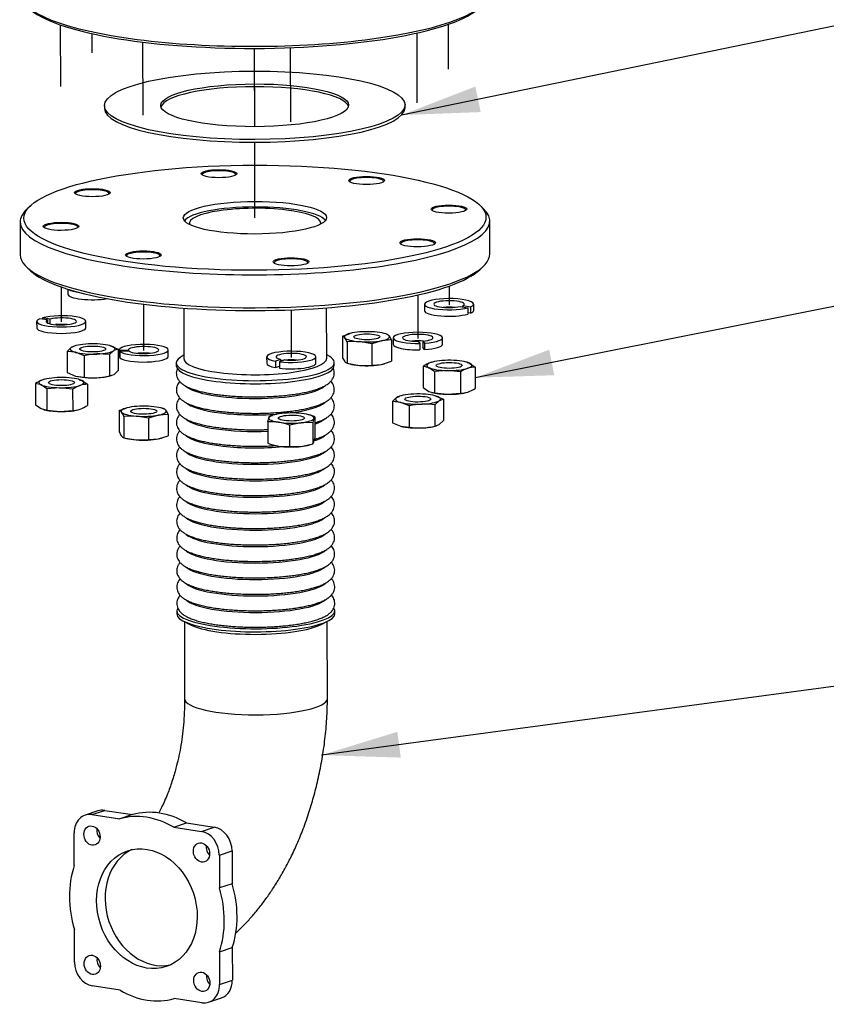
# Model space of a CAD drawing. Units: millimetres. Extents: x 0 to 289, y 0 to 202.
# Drawn here: x 202 to 223, y 102 to 129 of the extents above; entities that cross this region are included whole.
import ezdxf
from ezdxf.lldxf.tags import DXFTag

# ---------------------------------------------------------------- set-up
doc = ezdxf.new("R2010")
doc.units = ezdxf.units.MM
for name, color, linetype in [('19513115.1', 7, 'Continuous'), ('19613020_JUNTA_E', 7, 'Continuous'), ('19613116.2_CODO_', 7, 'Continuous'), ('BPLANA-DN125PN10', 7, 'Continuous'), ('DIAMETROM16_DIN1', 7, 'Continuous'), ('DIN-934_M16_FEME', 7, 'Continuous'), ('DV1_Predeterminado', 7, 'Continuous'), ('Predeterminado', 7, 'Continuous')]:
    doc.layers.add(name, color=color, linetype=linetype)
tags = doc.linetypes.add('PHANTOM2', pattern=[31.75, 15.875, -3.175, 3.175, -3.175, 3.175, -3.175]).pattern_tags.tags
tags[14:15] = [DXFTag(74, 4), DXFTag(75, 0), DXFTag(340, '0'), DXFTag(46, 0.0), DXFTag(50, 0.0), DXFTag(44, 0.0), DXFTag(45, 0.0)]
tags[12:13] = [DXFTag(74, 4), DXFTag(75, 0), DXFTag(340, '0'), DXFTag(46, 0.0), DXFTag(50, 0.0), DXFTag(44, 0.0), DXFTag(45, 0.0)]
tags[10:11] = [DXFTag(74, 4), DXFTag(75, 0), DXFTag(340, '0'), DXFTag(46, 0.0), DXFTag(50, 0.0), DXFTag(44, 0.0), DXFTag(45, 0.0)]
tags[8:9] = [DXFTag(74, 4), DXFTag(75, 0), DXFTag(340, '0'), DXFTag(46, 0.0), DXFTag(50, 0.0), DXFTag(44, 0.0), DXFTag(45, 0.0)]
tags[6:7] = [DXFTag(74, 4), DXFTag(75, 0), DXFTag(340, '0'), DXFTag(46, 0.0), DXFTag(50, 0.0), DXFTag(44, 0.0), DXFTag(45, 0.0)]
tags[4:5] = [DXFTag(74, 4), DXFTag(75, 0), DXFTag(340, '0'), DXFTag(46, 0.0), DXFTag(50, 0.0), DXFTag(44, 0.0), DXFTag(45, 0.0)]

# ---------------------------------------------------------------- blocks, each defined once
blk = doc.blocks.new('SEANNOT_GROUP3')
at = {"layer": 'Predeterminado', "linetype": 'Continuous'}
blk.add_hatch(color=7, dxfattribs=at).paths.add_polyline_path([(213.971, 126.808), (212.004, 126.048), (214.111, 126.129)])
at = {"layer": 'Predeterminado', "color": 7, "linetype": 'Continuous'}
blk.add_lwpolyline([(236.854, 131.177), (212.004, 126.048)], dxfattribs=at)
blk = doc.blocks.new('SEANNOT_GROUP4')
at = {"layer": 'Predeterminado', "linetype": 'Continuous'}
blk.add_hatch(color=7, dxfattribs=at).paths.add_polyline_path([(215.937, 119.8), (213.965, 119.054), (216.073, 119.12)])
at = {"layer": 'Predeterminado', "color": 7, "linetype": 'Continuous'}
blk.add_lwpolyline([(234.432, 123.129), (213.965, 119.054)], dxfattribs=at)
blk = doc.blocks.new('SEANNOT_GROUP5')
at = {"layer": 'Predeterminado', "linetype": 'Continuous'}
blk.add_hatch(color=7, dxfattribs=at).paths.add_polyline_path([(211.893, 109.623), (209.877, 109.002), (211.985, 108.936)])
at = {"layer": 'Predeterminado', "color": 7, "linetype": 'Continuous'}
blk.add_lwpolyline([(236.466, 112.572), (209.877, 109.002)], dxfattribs=at)
blk = doc.blocks.new('SE3')
at = {"layer": '19513115.1', "color": 7, "linetype": 'Continuous'}
for p, q in [((203.923, 107.517), (203.583, 107.404)), ((203.764, 107.418), (204.104, 107.531)), ((204.104, 107.531), (204.842, 107.418)), ((203.764, 107.418), (204.502, 107.304)), ((204.842, 107.418), (204.502, 107.304)), ((205.941, 107.082), (206.281, 107.196)), ((205.941, 107.082), (206.679, 106.968)), ((206.281, 107.196), (207.019, 107.082)), ((206.679, 106.968), (207.019, 107.082)), ((203.293, 106.06), (203.291, 106.931)), ((207.155, 106.335), (207.494, 106.449)), ((207.155, 106.335), (207.156, 105.464)), ((207.494, 106.449), (207.496, 105.577)), ((207.496, 105.577), (207.156, 105.464)), ((203.298, 103.489), (203.297, 104.36)), ((207.16, 103.764), (207.499, 103.878)), ((207.499, 103.878), (207.501, 103.006)), ((207.16, 103.764), (207.162, 102.893)), ((204.512, 102.742), (203.774, 102.856)), ((207.162, 102.893), (207.501, 103.006)), ((206.87, 102.42), (207.209, 102.534)), ((206.689, 102.406), (205.951, 102.52))]:
    blk.add_line(p, q, dxfattribs=at)
for centre, major_axis, start_param, end_param in [((204.105, 106.972), (0.182, -0.545), 2.749965, 3.141593), ((205.566, 105.025), (-0.792, 2.371), 5.535009, 6.248108), ((203.765, 106.858), (0.182, -0.545), 2.749965, 4.320762), ((205.226, 104.912), (-0.792, 2.371), 5.535009, 6.248108), ((204.105, 106.972), (0.083, -0.249), 4.156391, 5.268387), ((207.02, 106.522), (-0.182, 0.545), 4.320762, 5.891558), ((206.68, 106.409), (-0.182, 0.545), 4.320762, 5.891558), ((205.453, 104.988), (-0.515, 1.541), 0.091599, 3.049994), ((207.02, 106.522), (0.083, -0.249), 4.156391, 5.268387), ((205.226, 104.912), (-0.792, 2.371), 0.82262, 1.535719), ((205.226, 104.912), (0.792, -2.371), 0.82262, 1.535719), ((205.566, 105.025), (0.792, -2.371), 0.82262, 1.535719), ((204.112, 103.529), (0.083, -0.249), 4.156391, 5.268387), ((203.773, 103.416), (0.182, -0.545), 4.320762, 5.891558), ((207.027, 103.079), (-0.083, 0.249), 1.014798, 2.126795), ((206.688, 102.966), (-0.182, 0.545), 2.749965, 4.320762), ((207.027, 103.079), (-0.182, 0.545), 3.141593, 4.320762), ((205.226, 104.912), (0.792, -2.371), 5.535009, 6.248108)]:
    blk.add_ellipse(centre, major_axis=major_axis, ratio=0.802611, start_param=start_param, end_param=end_param, dxfattribs=at)
for centre, major_axis in [((203.765, 106.858), (0.083, -0.249)), ((205.226, 104.912), (0.515, -1.541)), ((206.68, 106.409), (0.083, -0.249)), ((203.773, 103.416), (0.083, -0.249)), ((206.688, 102.966), (0.083, -0.249))]:
    blk.add_ellipse(centre, major_axis=major_axis, ratio=0.802611, dxfattribs=at)
at = {"layer": '19613020_JUNTA_E', "color": 7, "linetype": 'Continuous'}
for p, q in [((204.097, 126.3), (204.097, 126.227)), ((212.097, 126.244), (212.097, 126.317))]:
    blk.add_line(p, q, dxfattribs=at)
for major_axis in [(4, 0.008), (2.5, 0.005)]:
    blk.add_ellipse((208.097, 126.309), major_axis=major_axis, ratio=0.227681, dxfattribs=at)
for major_axis, start_param, end_param in [((2.5, 0.005), 0.064195, 3.077397), ((4, 0.008), 3.141593, 6.283185)]:
    blk.add_ellipse((208.097, 126.236), major_axis=major_axis, ratio=0.227681, start_param=start_param, end_param=end_param, dxfattribs=at)
at = {"layer": '19613116.2_CODO_', "color": 7, "linetype": 'Continuous'}
for p, q in [((202.123, 123.629), (202.026, 123.537)), ((214.18, 123.563), (214.082, 123.655)), ((201.854, 123.204), (201.856, 122.328)), ((214.356, 122.354), (214.354, 123.23)), ((202.03, 121.995), (202.127, 121.903)), ((214.086, 121.929), (214.183, 122.021)), ((206.206, 120.908), (206.209, 119.562)), ((210.014, 119.57), (210.011, 120.916)), ((206.209, 119.653), (206.189, 119.643)), ((210.034, 119.651), (210.014, 119.661)), ((206.009, 119.449), (206.009, 119.366)), ((210.214, 119.375), (210.214, 119.458)), ((206.023, 112.842), (206.023, 112.76)), ((210.228, 112.769), (210.228, 112.851)), ((206.204, 112.567), (206.387, 112.473)), ((206.224, 112.556), (206.228, 110.506)), ((209.866, 112.48), (210.049, 112.575)), ((210.033, 110.514), (210.029, 112.565))]:
    blk.add_line(p, q, dxfattribs=at)
for centre, major_axis in [((208.103, 123.315), (6.15, 0.013)), ((207.143, 124.488), (-0.475, -0.001)), ((211.074, 124.306), (-0.475, -0.001)), ((203.775, 123.982), (-0.475, -0.001)), ((208.103, 123.315), (-1.907, -0.004)), ((213.265, 123.544), (-0.475, -0.001)), ((202.942, 123.085), (-0.475, -0.001)), ((212.432, 122.647), (-0.475, -0.001)), ((205.133, 122.323), (-0.475, -0.001)), ((209.064, 122.141), (-0.475, -0.001))]:
    blk.add_ellipse(centre, major_axis=major_axis, ratio=0.227681, dxfattribs=at)
for centre, major_axis, ratio, start_param, end_param in [((207.143, 124.463), (0.45, 0.001), 0.227681, 0, 3.263412), ((207.143, 124.463), (0.45, 0.001), 0.227681, 6.161366, 6.283185), ((211.074, 124.282), (0.45, 0.001), 0.227681, 0, 3.263412), ((203.775, 123.958), (0.45, 0.001), 0.227681, 0, 3.263412), ((211.074, 124.282), (0.45, 0.001), 0.227681, 6.161366, 6.283185), ((203.775, 123.958), (0.45, 0.001), 0.227681, 6.161366, 6.283185), ((208.104, 123.217), (-6.25, -0.013), 0.227681, 6.047179, 6.283185), ((208.104, 123.217), (-6.25, -0.013), 0.227681, 0, 3.377599), ((208.104, 123.168), (1.902, 0.004), 0.227681, 0.161494, 2.980098), ((208.104, 123.168), (1.75, 0.004), 0.227681, 0, 3.21493), ((213.265, 123.519), (0.45, 0.001), 0.227681, 0, 3.263412), ((213.265, 123.519), (0.45, 0.001), 0.227681, 6.161366, 6.283185), ((202.942, 123.061), (0.45, 0.001), 0.227681, 0, 3.263412), ((202.942, 123.061), (0.45, 0.001), 0.227681, 6.161366, 6.283185), ((208.104, 123.168), (1.75, 0.004), 0.227681, 6.209848, 6.283185), ((212.432, 122.623), (0.45, 0.001), 0.227681, 0, 3.263412), ((212.432, 122.623), (0.45, 0.001), 0.227681, 6.161366, 6.283185), ((208.106, 122.341), (6.25, 0.013), 0.227681, 3.141593, 6.283185), ((205.133, 122.299), (0.45, 0.001), 0.227681, 0, 3.263412), ((205.133, 122.299), (0.45, 0.001), 0.227681, 6.161366, 6.283185), ((209.064, 122.117), (0.45, 0.001), 0.227681, 0, 3.263412), ((209.064, 122.117), (0.45, 0.001), 0.227681, 6.161366, 6.283185), ((208.106, 122.243), (-6.15, -0.013), 0.227681, 0.236007, 2.905586), ((208.112, 119.453), (-2.102, -0.004), 0.227681, 0, 3.558562), ((208.112, 119.453), (-2.102, -0.004), 0.227681, 5.866216, 6.283185), ((208.112, 119.371), (-2.102, -0.004), 0.227681, 0, 3.141593), ((208.111, 119.566), (-1.902, -0.004), 0.227681, 0, 3.141593), ((208.113, 118.933), (1.902, 0.004), 0.227681, 3.38177, 6.041448), ((208.114, 118.495), (1.902, 0.004), 0.227681, 3.38177, 5.019026), ((208.114, 118.495), (1.902, 0.004), 0.227681, 5.202826, 6.041448), ((208.115, 118.056), (1.902, 0.004), 0.227681, 3.38177, 4.888165), ((208.115, 118.056), (1.902, 0.004), 0.227681, -0.587778, -0.241738), ((208.116, 117.618), (1.902, 0.004), 0.227681, 3.38177, 5.103454), ((208.116, 117.618), (1.902, 0.004), 0.227681, -0.595699, -0.241738), ((208.116, 117.18), (1.902, 0.004), 0.227681, 3.38177, 6.041448), ((208.117, 116.742), (1.902, 0.004), 0.227681, 3.38177, 6.041448), ((208.118, 116.304), (1.902, 0.004), 0.227681, 3.38177, 6.041448), ((208.119, 115.865), (1.902, 0.004), 0.227681, 3.38177, 6.041448), ((208.12, 115.427), (1.902, 0.004), 0.227681, 3.38177, 6.041448), ((208.121, 114.989), (1.902, 0.004), 0.227681, 3.38177, 6.041448), ((208.122, 114.551), (1.902, 0.004), 0.227681, 3.38177, 6.041448), ((208.123, 114.113), (1.902, 0.004), 0.227681, 3.38177, 6.041448), ((208.124, 113.675), (1.902, 0.004), 0.227681, 3.38177, 6.041448), ((208.125, 113.236), (1.902, 0.004), 0.227681, 3.38177, 6.041448), ((208.126, 112.847), (-2.102, -0.004), 0.227681, 0, 3.28268), ((208.126, 112.847), (-2.102, -0.004), 0.227681, 6.135126, 6.283185), ((208.126, 112.765), (-2.102, -0.004), 0.227681, 0, 3.141593), ((208.126, 112.652), (-1.902, -0.004), 0.227681, 0.41697, 2.724623), ((208.131, 110.51), (1.902, 0.004), 0.227681, 3.140059, 6.280942), ((205.453, 104.988), (-0.515, 1.541), 0.802611, 0.091599, 3.049994)]:
    blk.add_ellipse(centre, major_axis=major_axis, ratio=ratio, start_param=start_param, end_param=end_param, dxfattribs=at)
for points, knots in [([(206.038, 119.301), (206.031, 119.285), (206.017, 119.248), (206.007, 119.183), (206.013, 119.11), (206.036, 119.043), (206.072, 118.983), (206.12, 118.928), (206.181, 118.877), (206.261, 118.828), (206.362, 118.78), (206.479, 118.737), (206.61, 118.699), (206.75, 118.665), (206.9, 118.636), (207.06, 118.61), (207.227, 118.589), (207.401, 118.571), (207.581, 118.558), (207.765, 118.549), (207.952, 118.544), (208.141, 118.542), (208.329, 118.545), (208.515, 118.553), (208.698, 118.564), (208.876, 118.579), (209.047, 118.598), (209.211, 118.621), (209.366, 118.648), (209.511, 118.679), (209.645, 118.713), (209.769, 118.751), (209.881, 118.795), (209.982, 118.845), (210.064, 118.9), (210.127, 118.959), (210.171, 119.018), (210.201, 119.083), (210.216, 119.153), (210.214, 119.226), (210.2, 119.276), (210.189, 119.301), (210.188, 119.304)], [0.0809429, 0.0809429, 0.0809429, 0.0809429, 0.0883266, 0.0978718, 0.107988, 0.1178791, 0.1279865, 0.1389262, 0.1514065, 0.1660734, 0.1826089, 0.1992392, 0.2153245, 0.2310034, 0.2464202, 0.2616666, 0.2767993, 0.2918546, 0.3068571, 0.3218241, 0.3367685, 0.351701, 0.3666307, 0.3815644, 0.3965101, 0.4114778, 0.4264793, 0.4415303, 0.4566517, 0.4718738, 0.4872418, 0.5028268, 0.5187429, 0.535168, 0.5522892, 0.5649983, 0.5759847, 0.5860234, 0.595616, 0.6058411, 0.6157617, 0.617365, 0.617365, 0.617365, 0.617365]), ([(206.1, 118.954), (206.095, 118.949), (206.075, 118.925), (206.046, 118.881), (206.019, 118.816), (206.008, 118.745), (206.014, 118.672), (206.037, 118.604), (206.073, 118.544), (206.12, 118.49), (206.182, 118.439), (206.262, 118.389), (206.362, 118.342), (206.48, 118.299), (206.611, 118.26), (206.751, 118.227), (206.901, 118.197), (207.061, 118.172), (207.228, 118.151), (207.402, 118.133), (207.582, 118.12), (207.766, 118.111), (207.953, 118.105), (208.142, 118.104), (208.33, 118.107), (208.516, 118.115), (208.699, 118.126), (208.877, 118.141), (209.048, 118.16), (209.212, 118.183), (209.367, 118.21), (209.512, 118.24), (209.646, 118.275), (209.77, 118.313), (209.882, 118.357), (209.983, 118.407), (210.065, 118.461), (210.128, 118.52), (210.172, 118.58), (210.202, 118.644), (210.217, 118.715), (210.215, 118.788), (210.195, 118.858), (210.164, 118.915), (210.139, 118.948), (210.126, 118.962)], [0.0643581, 0.0643581, 0.0643581, 0.0643581, 0.0677277, 0.0784331, 0.0883266, 0.0978718, 0.107988, 0.1178791, 0.1279865, 0.1389262, 0.1514065, 0.1660734, 0.1826089, 0.1992392, 0.2153245, 0.2310034, 0.2464202, 0.2616666, 0.2767993, 0.2918546, 0.3068571, 0.3218241, 0.3367685, 0.351701, 0.3666307, 0.3815644, 0.3965101, 0.4114778, 0.4264793, 0.4415303, 0.4566517, 0.4718738, 0.4872418, 0.5028268, 0.5187429, 0.535168, 0.5522892, 0.5649983, 0.5759847, 0.5860234, 0.595616, 0.6058411, 0.6157617, 0.625773, 0.6345457, 0.6345457, 0.6345457, 0.6345457]), ([(206.101, 118.516), (206.096, 118.51), (206.076, 118.487), (206.047, 118.443), (206.02, 118.377), (206.009, 118.306), (206.015, 118.234), (206.038, 118.166), (206.074, 118.106), (206.121, 118.052), (206.183, 118.001), (206.263, 117.951), (206.363, 117.904), (206.481, 117.861), (206.612, 117.822), (206.752, 117.789), (206.902, 117.759), (207.061, 117.734), (207.229, 117.713), (207.403, 117.695), (207.583, 117.682), (207.767, 117.672), (207.954, 117.667), (208.143, 117.666), (208.308, 117.669), (208.409, 117.672), (208.448, 117.674)], [0.0643581, 0.0643581, 0.0643581, 0.0643581, 0.0677277, 0.0784331, 0.0883266, 0.0978718, 0.107988, 0.1178791, 0.1279865, 0.1389262, 0.1514065, 0.1660734, 0.1826089, 0.1992392, 0.2153245, 0.2310034, 0.2464202, 0.2616666, 0.2767993, 0.2918546, 0.3068571, 0.3218241, 0.3367685, 0.351701, 0.3666307, 0.3760923, 0.3760923, 0.3760923, 0.3760923]), ([(209.7, 117.853), (209.723, 117.861), (209.786, 117.881), (209.883, 117.918), (209.984, 117.969), (210.066, 118.023), (210.129, 118.082), (210.173, 118.142), (210.203, 118.206), (210.218, 118.277), (210.216, 118.35), (210.196, 118.42), (210.165, 118.477), (210.14, 118.509), (210.127, 118.523)], [0.4940646, 0.4940646, 0.4940646, 0.4940646, 0.5028268, 0.5187429, 0.535168, 0.5522892, 0.5649983, 0.5759847, 0.5860234, 0.595616, 0.6058411, 0.6157617, 0.625773, 0.6345457, 0.6345457, 0.6345457, 0.6345457]), ([(206.102, 118.078), (206.097, 118.072), (206.077, 118.049), (206.048, 118.005), (206.021, 117.939), (206.01, 117.868), (206.016, 117.796), (206.039, 117.728), (206.075, 117.668), (206.122, 117.614), (206.184, 117.563), (206.264, 117.513), (206.364, 117.466), (206.482, 117.422), (206.613, 117.384), (206.753, 117.35), (206.903, 117.321), (207.062, 117.296), (207.23, 117.274), (207.404, 117.257), (207.584, 117.244), (207.768, 117.234), (207.955, 117.229), (208.144, 117.228), (208.332, 117.231), (208.505, 117.238), (208.615, 117.244), (208.663, 117.247)], [0.0643581, 0.0643581, 0.0643581, 0.0643581, 0.0677277, 0.0784331, 0.0883266, 0.0978718, 0.107988, 0.1178791, 0.1279865, 0.1389262, 0.1514065, 0.1660734, 0.1826089, 0.1992392, 0.2153245, 0.2310034, 0.2464202, 0.2616666, 0.2767993, 0.2918546, 0.3068571, 0.3218241, 0.3367685, 0.351701, 0.3666307, 0.3815644, 0.3935094, 0.3935094, 0.3935094, 0.3935094]), ([(209.692, 117.413), (209.719, 117.421), (209.785, 117.442), (209.884, 117.48), (209.985, 117.53), (210.067, 117.585), (210.13, 117.644), (210.174, 117.704), (210.204, 117.768), (210.219, 117.839), (210.217, 117.912), (210.197, 117.981), (210.166, 118.039), (210.141, 118.071), (210.128, 118.085)], [0.4929921, 0.4929921, 0.4929921, 0.4929921, 0.5028268, 0.5187429, 0.535168, 0.5522892, 0.5649983, 0.5759847, 0.5860234, 0.595616, 0.6058411, 0.6157617, 0.625773, 0.6345457, 0.6345457, 0.6345457, 0.6345457]), ([(206.103, 117.639), (206.098, 117.634), (206.078, 117.611), (206.048, 117.567), (206.022, 117.501), (206.011, 117.43), (206.017, 117.358), (206.04, 117.29), (206.076, 117.23), (206.123, 117.176), (206.185, 117.125), (206.265, 117.075), (206.365, 117.028), (206.483, 116.984), (206.614, 116.946), (206.754, 116.912), (206.904, 116.883), (207.063, 116.858), (207.231, 116.836), (207.405, 116.819), (207.585, 116.805), (207.769, 116.796), (207.956, 116.791), (208.145, 116.79), (208.333, 116.793), (208.519, 116.8), (208.702, 116.811), (208.879, 116.826), (209.051, 116.846), (209.215, 116.869), (209.37, 116.895), (209.515, 116.926), (209.649, 116.96), (209.772, 116.999), (209.885, 117.042), (209.986, 117.092), (210.068, 117.147), (210.131, 117.206), (210.175, 117.265), (210.205, 117.33), (210.22, 117.4), (210.218, 117.474), (210.198, 117.543), (210.167, 117.601), (210.142, 117.633), (210.129, 117.647)], [0.0643581, 0.0643581, 0.0643581, 0.0643581, 0.0677277, 0.0784331, 0.0883266, 0.0978718, 0.107988, 0.1178791, 0.1279865, 0.1389262, 0.1514065, 0.1660734, 0.1826089, 0.1992392, 0.2153245, 0.2310034, 0.2464202, 0.2616666, 0.2767993, 0.2918546, 0.3068571, 0.3218241, 0.3367685, 0.351701, 0.3666307, 0.3815644, 0.3965101, 0.4114778, 0.4264793, 0.4415303, 0.4566517, 0.4718738, 0.4872418, 0.5028268, 0.5187429, 0.535168, 0.5522892, 0.5649983, 0.5759847, 0.5860234, 0.595616, 0.6058411, 0.6157617, 0.625773, 0.6345457, 0.6345457, 0.6345457, 0.6345457]), ([(206.104, 117.201), (206.099, 117.196), (206.079, 117.173), (206.049, 117.128), (206.023, 117.063), (206.012, 116.992), (206.018, 116.92), (206.041, 116.852), (206.077, 116.792), (206.124, 116.738), (206.186, 116.686), (206.266, 116.637), (206.366, 116.589), (206.484, 116.546), (206.614, 116.508), (206.755, 116.474), (206.905, 116.445), (207.064, 116.419), (207.232, 116.398), (207.406, 116.381), (207.586, 116.367), (207.77, 116.358), (207.957, 116.353), (208.145, 116.352), (208.334, 116.355), (208.52, 116.362), (208.702, 116.373), (208.88, 116.388), (209.052, 116.407), (209.216, 116.43), (209.37, 116.457), (209.516, 116.488), (209.65, 116.522), (209.773, 116.56), (209.886, 116.604), (209.987, 116.654), (210.069, 116.709), (210.132, 116.768), (210.176, 116.827), (210.206, 116.892), (210.221, 116.962), (210.219, 117.035), (210.199, 117.105), (210.168, 117.163), (210.143, 117.195), (210.13, 117.209)], [0.0643581, 0.0643581, 0.0643581, 0.0643581, 0.0677277, 0.0784331, 0.0883266, 0.0978718, 0.107988, 0.1178791, 0.1279865, 0.1389262, 0.1514065, 0.1660734, 0.1826089, 0.1992392, 0.2153245, 0.2310034, 0.2464202, 0.2616666, 0.2767993, 0.2918546, 0.3068571, 0.3218241, 0.3367685, 0.351701, 0.3666307, 0.3815644, 0.3965101, 0.4114778, 0.4264793, 0.4415303, 0.4566517, 0.4718738, 0.4872418, 0.5028268, 0.5187429, 0.535168, 0.5522892, 0.5649983, 0.5759847, 0.5860234, 0.595616, 0.6058411, 0.6157617, 0.625773, 0.6345457, 0.6345457, 0.6345457, 0.6345457]), ([(206.104, 116.763), (206.1, 116.758), (206.08, 116.735), (206.05, 116.69), (206.024, 116.625), (206.013, 116.554), (206.019, 116.481), (206.042, 116.414), (206.078, 116.354), (206.125, 116.299), (206.187, 116.248), (206.267, 116.199), (206.367, 116.151), (206.485, 116.108), (206.615, 116.07), (206.756, 116.036), (206.906, 116.007), (207.065, 115.981), (207.232, 115.96), (207.407, 115.942), (207.587, 115.929), (207.771, 115.92), (207.958, 115.914), (208.146, 115.913), (208.334, 115.916), (208.521, 115.924), (208.703, 115.935), (208.881, 115.95), (209.053, 115.969), (209.216, 115.992), (209.371, 116.019), (209.516, 116.05), (209.651, 116.084), (209.774, 116.122), (209.886, 116.166), (209.988, 116.216), (210.07, 116.271), (210.133, 116.33), (210.177, 116.389), (210.207, 116.453), (210.222, 116.524), (210.22, 116.597), (210.2, 116.667), (210.169, 116.725), (210.144, 116.757), (210.131, 116.771)], [0.0643581, 0.0643581, 0.0643581, 0.0643581, 0.0677277, 0.0784331, 0.0883266, 0.0978718, 0.107988, 0.1178791, 0.1279865, 0.1389262, 0.1514065, 0.1660734, 0.1826089, 0.1992392, 0.2153245, 0.2310034, 0.2464202, 0.2616666, 0.2767993, 0.2918546, 0.3068571, 0.3218241, 0.3367685, 0.351701, 0.3666307, 0.3815644, 0.3965101, 0.4114778, 0.4264793, 0.4415303, 0.4566517, 0.4718738, 0.4872418, 0.5028268, 0.5187429, 0.535168, 0.5522892, 0.5649983, 0.5759847, 0.5860234, 0.595616, 0.6058411, 0.6157617, 0.625773, 0.6345457, 0.6345457, 0.6345457, 0.6345457]), ([(206.105, 116.325), (206.101, 116.319), (206.081, 116.296), (206.051, 116.252), (206.025, 116.187), (206.014, 116.115), (206.02, 116.043), (206.043, 115.975), (206.078, 115.915), (206.126, 115.861), (206.188, 115.81), (206.268, 115.76), (206.368, 115.713), (206.486, 115.67), (206.616, 115.631), (206.757, 115.598), (206.907, 115.568), (207.066, 115.543), (207.233, 115.522), (207.408, 115.504), (207.588, 115.491), (207.772, 115.481), (207.959, 115.476), (208.147, 115.475), (208.335, 115.478), (208.522, 115.485), (208.704, 115.497), (208.882, 115.512), (209.054, 115.531), (209.217, 115.554), (209.372, 115.581), (209.517, 115.611), (209.652, 115.646), (209.775, 115.684), (209.887, 115.728), (209.989, 115.778), (210.071, 115.832), (210.134, 115.891), (210.178, 115.951), (210.208, 116.015), (210.223, 116.086), (210.221, 116.159), (210.201, 116.229), (210.17, 116.286), (210.145, 116.319), (210.132, 116.333)], [0.0643581, 0.0643581, 0.0643581, 0.0643581, 0.0677277, 0.0784331, 0.0883266, 0.0978718, 0.107988, 0.1178791, 0.1279865, 0.1389262, 0.1514065, 0.1660734, 0.1826089, 0.1992392, 0.2153245, 0.2310034, 0.2464202, 0.2616666, 0.2767993, 0.2918546, 0.3068571, 0.3218241, 0.3367685, 0.351701, 0.3666307, 0.3815644, 0.3965101, 0.4114778, 0.4264793, 0.4415303, 0.4566517, 0.4718738, 0.4872418, 0.5028268, 0.5187429, 0.535168, 0.5522892, 0.5649983, 0.5759847, 0.5860234, 0.595616, 0.6058411, 0.6157617, 0.625773, 0.6345457, 0.6345457, 0.6345457, 0.6345457]), ([(206.106, 115.887), (206.101, 115.881), (206.082, 115.858), (206.052, 115.814), (206.026, 115.748), (206.014, 115.677), (206.021, 115.605), (206.044, 115.537), (206.079, 115.477), (206.127, 115.423), (206.189, 115.372), (206.269, 115.322), (206.369, 115.275), (206.487, 115.232), (206.617, 115.193), (206.758, 115.16), (206.908, 115.13), (207.067, 115.105), (207.234, 115.083), (207.409, 115.066), (207.589, 115.053), (207.773, 115.043), (207.96, 115.038), (208.148, 115.037), (208.336, 115.04), (208.522, 115.047), (208.705, 115.058), (208.883, 115.074), (209.055, 115.093), (209.218, 115.116), (209.373, 115.143), (209.518, 115.173), (209.653, 115.207), (209.776, 115.246), (209.888, 115.289), (209.99, 115.34), (210.072, 115.394), (210.135, 115.453), (210.179, 115.513), (210.209, 115.577), (210.224, 115.648), (210.222, 115.721), (210.202, 115.79), (210.171, 115.848), (210.145, 115.88), (210.133, 115.894)], [0.0643581, 0.0643581, 0.0643581, 0.0643581, 0.0677277, 0.0784331, 0.0883266, 0.0978718, 0.107988, 0.1178791, 0.1279865, 0.1389262, 0.1514065, 0.1660734, 0.1826089, 0.1992392, 0.2153245, 0.2310034, 0.2464202, 0.2616666, 0.2767993, 0.2918546, 0.3068571, 0.3218241, 0.3367685, 0.351701, 0.3666307, 0.3815644, 0.3965101, 0.4114778, 0.4264793, 0.4415303, 0.4566517, 0.4718738, 0.4872418, 0.5028268, 0.5187429, 0.535168, 0.5522892, 0.5649983, 0.5759847, 0.5860234, 0.595616, 0.6058411, 0.6157617, 0.625773, 0.6345457, 0.6345457, 0.6345457, 0.6345457]), ([(206.107, 115.449), (206.102, 115.443), (206.083, 115.42), (206.053, 115.376), (206.027, 115.31), (206.015, 115.239), (206.022, 115.167), (206.045, 115.099), (206.08, 115.039), (206.128, 114.985), (206.19, 114.934), (206.27, 114.884), (206.37, 114.837), (206.488, 114.793), (206.618, 114.755), (206.759, 114.721), (206.909, 114.692), (207.068, 114.667), (207.235, 114.645), (207.41, 114.628), (207.589, 114.614), (207.774, 114.605), (207.961, 114.6), (208.149, 114.599), (208.337, 114.602), (208.523, 114.609), (208.706, 114.62), (208.884, 114.636), (209.055, 114.655), (209.219, 114.678), (209.374, 114.705), (209.519, 114.735), (209.654, 114.769), (209.777, 114.808), (209.889, 114.851), (209.991, 114.901), (210.073, 114.956), (210.136, 115.015), (210.18, 115.075), (210.21, 115.139), (210.225, 115.21), (210.223, 115.283), (210.203, 115.352), (210.172, 115.41), (210.146, 115.442), (210.134, 115.456)], [0.0643581, 0.0643581, 0.0643581, 0.0643581, 0.0677277, 0.0784331, 0.0883266, 0.0978718, 0.107988, 0.1178791, 0.1279865, 0.1389262, 0.1514065, 0.1660734, 0.1826089, 0.1992392, 0.2153245, 0.2310034, 0.2464202, 0.2616666, 0.2767993, 0.2918546, 0.3068571, 0.3218241, 0.3367685, 0.351701, 0.3666307, 0.3815644, 0.3965101, 0.4114778, 0.4264793, 0.4415303, 0.4566517, 0.4718738, 0.4872418, 0.5028268, 0.5187429, 0.535168, 0.5522892, 0.5649983, 0.5759847, 0.5860234, 0.595616, 0.6058411, 0.6157617, 0.625773, 0.6345457, 0.6345457, 0.6345457, 0.6345457]), ([(206.108, 115.01), (206.103, 115.005), (206.084, 114.982), (206.054, 114.938), (206.028, 114.872), (206.016, 114.801), (206.023, 114.729), (206.045, 114.661), (206.081, 114.601), (206.129, 114.547), (206.191, 114.495), (206.271, 114.446), (206.371, 114.399), (206.489, 114.355), (206.619, 114.317), (206.76, 114.283), (206.91, 114.254), (207.069, 114.228), (207.236, 114.207), (207.41, 114.19), (207.59, 114.176), (207.775, 114.167), (207.962, 114.162), (208.15, 114.161), (208.338, 114.164), (208.524, 114.171), (208.707, 114.182), (208.885, 114.197), (209.056, 114.217), (209.22, 114.24), (209.375, 114.266), (209.52, 114.297), (209.655, 114.331), (209.778, 114.37), (209.89, 114.413), (209.992, 114.463), (210.074, 114.518), (210.137, 114.577), (210.181, 114.636), (210.211, 114.701), (210.226, 114.771), (210.223, 114.844), (210.204, 114.914), (210.173, 114.972), (210.147, 115.004), (210.135, 115.018)], [0.0643581, 0.0643581, 0.0643581, 0.0643581, 0.0677277, 0.0784331, 0.0883266, 0.0978718, 0.107988, 0.1178791, 0.1279865, 0.1389262, 0.1514065, 0.1660734, 0.1826089, 0.1992392, 0.2153245, 0.2310034, 0.2464202, 0.2616666, 0.2767993, 0.2918546, 0.3068571, 0.3218241, 0.3367685, 0.351701, 0.3666307, 0.3815644, 0.3965101, 0.4114778, 0.4264793, 0.4415303, 0.4566517, 0.4718738, 0.4872418, 0.5028268, 0.5187429, 0.535168, 0.5522892, 0.5649983, 0.5759847, 0.5860234, 0.595616, 0.6058411, 0.6157617, 0.625773, 0.6345457, 0.6345457, 0.6345457, 0.6345457]), ([(206.109, 114.572), (206.104, 114.567), (206.085, 114.544), (206.055, 114.499), (206.028, 114.434), (206.017, 114.363), (206.023, 114.29), (206.046, 114.223), (206.082, 114.163), (206.13, 114.108), (206.192, 114.057), (206.272, 114.008), (206.372, 113.96), (206.49, 113.917), (206.62, 113.879), (206.761, 113.845), (206.911, 113.816), (207.07, 113.79), (207.237, 113.769), (207.411, 113.751), (207.591, 113.738), (207.776, 113.729), (207.963, 113.724), (208.151, 113.722), (208.339, 113.726), (208.525, 113.733), (208.708, 113.744), (208.886, 113.759), (209.057, 113.778), (209.221, 113.801), (209.376, 113.828), (209.521, 113.859), (209.656, 113.893), (209.779, 113.931), (209.891, 113.975), (209.993, 114.025), (210.075, 114.08), (210.138, 114.139), (210.182, 114.198), (210.211, 114.263), (210.227, 114.333), (210.224, 114.406), (210.205, 114.476), (210.173, 114.534), (210.148, 114.566), (210.136, 114.58)], [0.0643581, 0.0643581, 0.0643581, 0.0643581, 0.0677277, 0.0784331, 0.0883266, 0.0978718, 0.107988, 0.1178791, 0.1279865, 0.1389262, 0.1514065, 0.1660734, 0.1826089, 0.1992392, 0.2153245, 0.2310034, 0.2464202, 0.2616666, 0.2767993, 0.2918546, 0.3068571, 0.3218241, 0.3367685, 0.351701, 0.3666307, 0.3815644, 0.3965101, 0.4114778, 0.4264793, 0.4415303, 0.4566517, 0.4718738, 0.4872418, 0.5028268, 0.5187429, 0.535168, 0.5522892, 0.5649983, 0.5759847, 0.5860234, 0.595616, 0.6058411, 0.6157617, 0.625773, 0.6345457, 0.6345457, 0.6345457, 0.6345457]), ([(206.11, 114.134), (206.105, 114.129), (206.086, 114.105), (206.056, 114.061), (206.029, 113.996), (206.018, 113.925), (206.024, 113.852), (206.047, 113.784), (206.083, 113.724), (206.131, 113.67), (206.192, 113.619), (206.273, 113.569), (206.373, 113.522), (206.491, 113.479), (206.621, 113.44), (206.761, 113.407), (206.912, 113.377), (207.071, 113.352), (207.238, 113.331), (207.412, 113.313), (207.592, 113.3), (207.777, 113.291), (207.964, 113.285), (208.152, 113.284), (208.34, 113.287), (208.526, 113.295), (208.709, 113.306), (208.887, 113.321), (209.058, 113.34), (209.222, 113.363), (209.377, 113.39), (209.522, 113.42), (209.656, 113.455), (209.78, 113.493), (209.892, 113.537), (209.993, 113.587), (210.076, 113.641), (210.138, 113.7), (210.183, 113.76), (210.212, 113.824), (210.228, 113.895), (210.225, 113.968), (210.206, 114.038), (210.174, 114.095), (210.149, 114.128), (210.137, 114.142)], [0.0643581, 0.0643581, 0.0643581, 0.0643581, 0.0677277, 0.0784331, 0.0883266, 0.0978718, 0.107988, 0.1178791, 0.1279865, 0.1389262, 0.1514065, 0.1660734, 0.1826089, 0.1992392, 0.2153245, 0.2310034, 0.2464202, 0.2616666, 0.2767993, 0.2918546, 0.3068571, 0.3218241, 0.3367685, 0.351701, 0.3666307, 0.3815644, 0.3965101, 0.4114778, 0.4264793, 0.4415303, 0.4566517, 0.4718738, 0.4872418, 0.5028268, 0.5187429, 0.535168, 0.5522892, 0.5649983, 0.5759847, 0.5860234, 0.595616, 0.6058411, 0.6157617, 0.625773, 0.6345457, 0.6345457, 0.6345457, 0.6345457]), ([(206.111, 113.696), (206.106, 113.69), (206.087, 113.667), (206.057, 113.623), (206.03, 113.557), (206.019, 113.486), (206.025, 113.414), (206.048, 113.346), (206.084, 113.286), (206.132, 113.232), (206.193, 113.181), (206.273, 113.131), (206.374, 113.084), (206.491, 113.041), (206.622, 113.002), (206.762, 112.969), (206.913, 112.939), (207.072, 112.914), (207.239, 112.893), (207.413, 112.875), (207.593, 112.862), (207.777, 112.852), (207.965, 112.847), (208.153, 112.846), (208.341, 112.849), (208.527, 112.856), (208.71, 112.868), (208.888, 112.883), (209.059, 112.902), (209.223, 112.925), (209.378, 112.952), (209.523, 112.982), (209.657, 113.017), (209.781, 113.055), (209.893, 113.098), (209.994, 113.149), (210.076, 113.203), (210.139, 113.262), (210.183, 113.322), (210.213, 113.386), (210.229, 113.457), (210.226, 113.53), (210.206, 113.6), (210.175, 113.657), (210.15, 113.689), (210.138, 113.703)], [0.0643581, 0.0643581, 0.0643581, 0.0643581, 0.0677277, 0.0784331, 0.0883266, 0.0978718, 0.107988, 0.1178791, 0.1279865, 0.1389262, 0.1514065, 0.1660734, 0.1826089, 0.1992392, 0.2153245, 0.2310034, 0.2464202, 0.2616666, 0.2767993, 0.2918546, 0.3068571, 0.3218241, 0.3367685, 0.351701, 0.3666307, 0.3815644, 0.3965101, 0.4114778, 0.4264793, 0.4415303, 0.4566517, 0.4718738, 0.4872418, 0.5028268, 0.5187429, 0.535168, 0.5522892, 0.5649983, 0.5759847, 0.5860234, 0.595616, 0.6058411, 0.6157617, 0.625773, 0.6345457, 0.6345457, 0.6345457, 0.6345457]), ([(206.112, 113.258), (206.107, 113.252), (206.087, 113.229), (206.058, 113.185), (206.031, 113.119), (206.02, 113.048), (206.026, 112.976), (206.049, 112.908), (206.085, 112.848), (206.133, 112.794), (206.194, 112.743), (206.274, 112.693), (206.375, 112.646), (206.492, 112.602), (206.623, 112.564), (206.763, 112.53), (206.913, 112.501), (207.073, 112.476), (207.24, 112.454), (207.414, 112.437), (207.594, 112.424), (207.778, 112.414), (207.965, 112.409), (208.154, 112.408), (208.342, 112.411), (208.528, 112.418), (208.711, 112.429), (208.889, 112.445), (209.06, 112.464), (209.224, 112.487), (209.379, 112.514), (209.524, 112.544), (209.658, 112.578), (209.782, 112.617), (209.894, 112.66), (209.995, 112.71), (210.077, 112.765), (210.14, 112.824), (210.184, 112.884), (210.214, 112.948), (210.229, 113.019), (210.227, 113.092), (210.207, 113.161), (210.176, 113.219), (210.151, 113.251), (210.138, 113.265)], [0.0643581, 0.0643581, 0.0643581, 0.0643581, 0.0677277, 0.0784331, 0.0883266, 0.0978718, 0.107988, 0.1178791, 0.1279865, 0.1389262, 0.1514065, 0.1660734, 0.1826089, 0.1992392, 0.2153245, 0.2310034, 0.2464202, 0.2616666, 0.2767993, 0.2918546, 0.3068571, 0.3218241, 0.3367685, 0.351701, 0.3666307, 0.3815644, 0.3965101, 0.4114778, 0.4264793, 0.4415303, 0.4566517, 0.4718738, 0.4872418, 0.5028268, 0.5187429, 0.535168, 0.5522892, 0.5649983, 0.5759847, 0.5860234, 0.595616, 0.6058411, 0.6157617, 0.625773, 0.6345457, 0.6345457, 0.6345457, 0.6345457]), ([(206.228, 110.507), (206.227, 110.372), (206.225, 110.155), (206.204, 109.81), (206.17, 109.497), (206.124, 109.201), (206.068, 108.923), (205.993, 108.62), (205.898, 108.299), (205.793, 108.006), (205.698, 107.779), (205.621, 107.611), (205.568, 107.509), (205.543, 107.462), (205.543, 107.461)], [0, 0, 0, 0, 0.0641928, 0.1219546, 0.1766281, 0.2287508, 0.2781613, 0.3249354, 0.3915705, 0.4548101, 0.4950587, 0.5336629, 0.5675244, 0.5682368, 0.5682368, 0.5682368, 0.5682368]), ([(207.591, 104.263), (207.6, 104.271), (207.669, 104.335), (207.804, 104.467), (207.997, 104.674), (208.19, 104.903), (208.376, 105.145), (208.552, 105.397), (208.726, 105.672), (208.895, 105.965), (209.064, 106.29), (209.23, 106.644), (209.396, 107.052), (209.548, 107.486), (209.683, 107.942), (209.798, 108.41), (209.896, 108.91), (209.972, 109.433), (210.023, 109.985), (210.03, 110.316), (210.033, 110.513)], [0.2355387, 0.2355387, 0.2355387, 0.2355387, 0.23997, 0.2703716, 0.3056041, 0.3413152, 0.3771377, 0.4132771, 0.4486974, 0.4890879, 0.5282193, 0.5715701, 0.6200841, 0.6739029, 0.7222621, 0.773102, 0.8264609, 0.882526, 0.9410393, 1, 1, 1, 1])]:
    blk.add_open_spline(points, degree=3, knots=knots, dxfattribs=at)
at = {"layer": 'BPLANA-DN125PN10', "color": 7, "linetype": 'Continuous'}
for centre, major_axis, start_param, end_param in [((208.091, 129.303), (-6.25, -0.013), 0, 3.141593), ((208.091, 129.23), (6.175, 0.013), 3.377599, 6.047179)]:
    blk.add_ellipse(centre, major_axis=major_axis, ratio=0.227681, start_param=start_param, end_param=end_param, dxfattribs=at)
at = {"layer": 'DIAMETROM16_DIN1', "color": 7, "linetype": 'Continuous'}
for p, q in [((203.125, 121.412), (203.125, 121.279)), ((212.615, 121.011), (212.616, 120.84)), ((213.565, 120.949), (213.772, 120.917)), ((213.636, 120.973), (213.636, 120.938)), ((213.636, 120.973), (213.843, 120.941)), ((213.772, 120.917), (213.773, 120.747)), ((213.843, 120.941), (213.844, 120.77)), ((213.926, 120.843), (213.925, 121.013)), ((202.445, 120.649), (202.445, 120.614)), ((202.653, 120.616), (202.445, 120.649)), ((213.844, 120.77), (213.773, 120.781)), ((202.292, 120.552), (202.293, 120.382)), ((202.582, 120.593), (202.374, 120.625)), ((202.582, 120.593), (202.582, 120.513)), ((202.653, 120.49), (202.653, 120.616)), ((203.603, 120.385), (203.602, 120.555)), ((211.783, 120.114), (211.783, 119.943)), ((213.093, 119.946), (213.093, 120.117)), ((212.449, 120.023), (212.495, 119.967)), ((212.495, 119.967), (212.496, 119.796)), ((212.572, 120.029), (212.573, 119.858)), ((212.572, 120.029), (212.618, 119.972)), ((212.619, 119.802), (212.573, 119.858)), ((212.618, 119.972), (212.619, 119.802)), ((204.483, 119.79), (204.484, 119.619)), ((204.733, 119.788), (204.486, 119.777)), ((204.486, 119.777), (204.486, 119.606)), ((204.486, 119.606), (204.509, 119.607)), ((204.756, 119.76), (204.509, 119.749)), ((204.509, 119.749), (204.509, 119.578)), ((204.734, 119.759), (204.733, 119.788)), ((205.794, 119.622), (205.793, 119.793)), ((208.414, 119.608), (208.415, 119.438)), ((209.725, 119.441), (209.724, 119.611)), ((208.791, 119.542), (208.649, 119.494)), ((208.649, 119.494), (208.649, 119.324)), ((208.649, 119.324), (208.752, 119.358)), ((208.894, 119.526), (208.752, 119.479)), ((208.752, 119.479), (208.752, 119.308)), ((208.791, 119.492), (208.791, 119.542))]:
    blk.add_line(p, q, dxfattribs=at)
for centre, major_axis, start_param, end_param in [((203.78, 121.28), (0.655, 0.001), 3.141593, 5.341514), ((203.78, 121.45), (0.655, 0.001), 3.468359, 4.158839), ((213.27, 121.012), (-0.655, -0.001), 2.635255, 8.72731), ((213.27, 121.012), (-0.405, -0.001), 2.69463, 8.667935), ((213.271, 120.841), (-0.405, -0.001), 4.319981, 5.104797), ((202.947, 120.554), (0.655, 0.001), 2.635255, 8.72731), ((202.947, 120.554), (0.405, 0.001), 2.69463, 8.667935), ((213.271, 120.841), (-0.655, -0.001), 0, 2.444125), ((213.271, 120.841), (-0.655, -0.001), 2.635255, 3.141593), ((202.948, 120.383), (0.655, 0.001), 3.141593, 6.283185), ((202.948, 120.383), (0.405, 0.001), 1.178389, 1.963204), ((212.438, 120.115), (-0.655, -0.001), 1.849857, 7.941912), ((212.438, 120.115), (-0.405, -0.001), 1.909232, 7.882537), ((205.138, 119.791), (0.655, 0.001), 9.703839, 15.795893), ((205.138, 119.791), (0.405, 0.001), 3.480028, 9.453333), ((212.438, 119.945), (-0.655, -0.001), 0, 1.658727), ((212.438, 119.945), (-0.405, -0.001), 4.319981, 5.104797), ((212.438, 119.945), (-0.655, -0.001), 1.849857, 3.141593), ((205.139, 119.621), (0.655, 0.001), 3.141593, 3.229523), ((205.139, 119.621), (0.655, 0.001), 3.420653, 6.283185), ((205.139, 119.621), (-0.405, -0.001), 4.319981, 5.104797), ((209.069, 119.61), (0.655, 0.001), 10.489237, 16.581292), ((209.069, 119.61), (0.405, 0.001), 10.548612, 16.521917), ((209.07, 119.439), (0.655, 0.001), 3.141593, 4.014921), ((209.07, 119.439), (0.655, 0.001), 4.206051, 6.283185), ((209.07, 119.439), (-0.405, -0.001), -7.354071, -7.097139), ((209.07, 119.439), (-0.405, -0.001), 4.319981, 5.104797)]:
    blk.add_ellipse(centre, major_axis=major_axis, ratio=0.227681, start_param=start_param, end_param=end_param, dxfattribs=at)
at = {"layer": 'DIN-934_M16_FEME', "color": 7, "linetype": 'Continuous'}
for p, q in [((210.43, 120.162), (210.617, 120.222)), ((210.43, 120.162), (210.431, 119.595)), ((210.623, 120.23), (210.615, 120.228)), ((211.611, 120.214), (211.542, 120.232)), ((203.102, 119.756), (203.218, 119.864)), ((203.218, 119.864), (203.293, 119.891)), ((203.324, 119.906), (203.291, 119.897)), ((204.239, 119.909), (204.465, 119.817)), ((210.883, 120.014), (210.556, 120.007)), ((210.556, 120.007), (210.558, 119.44)), ((211.21, 119.956), (210.883, 120.014)), ((211.473, 120.04), (211.21, 119.956)), ((211.21, 119.956), (211.211, 119.389)), ((211.736, 120.059), (211.473, 120.04)), ((211.736, 120.059), (211.737, 119.492)), ((203.102, 119.756), (203.104, 119.189)), ((203.328, 119.73), (203.102, 119.756)), ((203.553, 119.637), (203.328, 119.73)), ((203.553, 119.637), (203.554, 119.07)), ((204.349, 119.775), (204.234, 119.668)), ((204.234, 119.668), (204.235, 119.1)), ((204.465, 119.817), (204.349, 119.775)), ((204.465, 119.817), (204.466, 119.25)), ((210.556, 119.44), (210.625, 119.422)), ((210.558, 119.44), (210.884, 119.381)), ((210.884, 119.381), (211.211, 119.389)), ((211.211, 119.389), (211.474, 119.407)), ((211.474, 119.407), (211.737, 119.492)), ((211.544, 119.424), (211.552, 119.426)), ((212.583, 119.359), (212.584, 118.792)), ((212.732, 119.321), (212.583, 119.359)), ((212.882, 119.217), (212.732, 119.321)), ((212.814, 119.468), (212.812, 119.467)), ((213.75, 119.465), (213.733, 119.47)), ((213.748, 119.458), (213.815, 119.441)), ((213.815, 119.441), (213.964, 119.337)), ((213.964, 119.337), (213.966, 118.77)), ((203.104, 119.189), (203.329, 119.097)), ((203.329, 119.097), (203.554, 119.07)), ((204.235, 119.1), (204.351, 119.142)), ((204.245, 119.1), (204.278, 119.109)), ((204.351, 119.142), (204.466, 119.25)), ((213.227, 119.245), (212.882, 119.217)), ((212.882, 119.217), (212.883, 118.65)), ((213.572, 119.206), (213.227, 119.245)), ((213.572, 119.206), (213.574, 118.639)), ((202.26, 118.901), (202.261, 118.334)), ((202.41, 118.863), (202.26, 118.901)), ((202.559, 118.759), (202.41, 118.863)), ((202.491, 119.01), (202.489, 119.009)), ((203.428, 119.007), (203.411, 119.012)), ((203.426, 119), (203.492, 118.983)), ((203.492, 118.983), (203.642, 118.879)), ((203.642, 118.879), (203.643, 118.312)), ((212.584, 118.792), (212.734, 118.688)), ((202.904, 118.786), (202.559, 118.759)), ((202.559, 118.759), (202.56, 118.192)), ((203.25, 118.748), (202.904, 118.786)), ((203.25, 118.748), (203.251, 118.181)), ((211.875, 118.529), (211.95, 118.556)), ((211.981, 118.571), (211.948, 118.562)), ((212.734, 118.688), (212.883, 118.65)), ((212.798, 118.664), (212.815, 118.659)), ((212.883, 118.65), (213.228, 118.612)), ((212.897, 118.574), (213.122, 118.482)), ((213.228, 118.612), (213.574, 118.639)), ((213.735, 118.661), (213.737, 118.662)), ((202.261, 118.334), (202.411, 118.23)), ((211.76, 118.421), (211.875, 118.529)), ((211.76, 118.421), (211.761, 117.854)), ((211.985, 118.394), (211.76, 118.421)), ((212.21, 118.302), (211.985, 118.394)), ((212.21, 118.302), (212.212, 117.735)), ((213.007, 118.44), (212.891, 118.332)), ((212.891, 118.332), (212.893, 117.765)), ((213.122, 118.482), (213.007, 118.44)), ((213.122, 118.482), (213.123, 117.914)), ((202.411, 118.23), (202.56, 118.192)), ((202.476, 118.206), (202.493, 118.201)), ((202.56, 118.192), (202.906, 118.154)), ((202.906, 118.154), (203.251, 118.181)), ((203.412, 118.203), (203.414, 118.204)), ((204.489, 118.179), (204.676, 118.239)), ((204.489, 118.179), (204.49, 117.611)), ((204.942, 118.031), (204.615, 118.024)), ((204.615, 118.024), (204.617, 117.457)), ((204.682, 118.247), (204.674, 118.245)), ((205.269, 117.973), (204.942, 118.031)), ((205.532, 118.057), (205.269, 117.973)), ((205.795, 118.076), (205.532, 118.057)), ((205.67, 118.231), (205.601, 118.249)), ((205.795, 118.076), (205.796, 117.509)), ((208.475, 117.988), (208.502, 118.034)), ((208.502, 118.034), (208.567, 118.048)), ((208.613, 118.065), (208.566, 118.053)), ((209.55, 118.063), (209.532, 118.067)), ((209.698, 118.015), (209.671, 117.969)), ((209.698, 118.015), (209.699, 117.448)), ((205.269, 117.973), (205.27, 117.405)), ((208.448, 117.876), (208.475, 117.988)), ((208.448, 117.876), (208.449, 117.309)), ((209.331, 117.856), (209.019, 117.788)), ((209.019, 117.788), (209.02, 117.221)), ((209.644, 117.858), (209.331, 117.856)), ((209.671, 117.969), (209.644, 117.858)), ((209.644, 117.858), (209.645, 117.29)), ((211.761, 117.854), (211.986, 117.762)), ((211.986, 117.762), (212.212, 117.735)), ((212.893, 117.765), (213.008, 117.807)), ((212.902, 117.764), (212.935, 117.773)), ((213.008, 117.807), (213.123, 117.914)), ((205.533, 117.424), (205.796, 117.509)), ((204.615, 117.457), (204.683, 117.439)), ((204.617, 117.457), (204.943, 117.398)), ((204.943, 117.398), (205.27, 117.405)), ((205.27, 117.405), (205.533, 117.424)), ((205.603, 117.441), (205.611, 117.443)), ((208.597, 117.262), (208.614, 117.257)), ((209.02, 117.221), (209.333, 117.223)), ((209.333, 117.223), (209.645, 117.29)), ((209.534, 117.259), (209.581, 117.272)), ((209.645, 117.29), (209.672, 117.336)), ((209.672, 117.336), (209.699, 117.448))]:
    blk.add_line(p, q, dxfattribs=at)
for centre, radius, start, end in [((210.396, 120.047), 0.12, 36.0224, 73.7461), ((210.077, 119.804), 0.521, 22.8886, 36.9207), ((211.576, 120.099), 0.12, 36.0224, 73.7461), ((211.256, 119.857), 0.521, 22.8886, 36.9207), ((203.991, 117.762), 1.926, 92.9031, 103.1486), ((203.966, 117.807), 1.88, 81.8054, 92.2177), ((210.911, 119.797), 0.521, 202.8901, 216.9193), ((210.591, 119.555), 0.12, 216.0243, 253.7441), ((213.067, 118.639), 0.867, 109.3873, 123.909), ((212.982, 118.842), 0.648, 105.2597, 108.2399), ((213.971, 118.689), 0.648, 90.5998, 108.2399), ((203.822, 120.931), 1.88, 261.8057, 272.2174), ((203.797, 120.975), 1.925, 272.9028, 283.1489), ((214.056, 118.487), 0.867, 109.3873, 123.909), ((202.744, 118.181), 0.867, 109.388, 123.9083), ((202.659, 118.384), 0.648, 105.2521, 108.2402), ((203.734, 118.028), 0.867, 109.388, 123.9083), ((203.648, 118.231), 0.648, 90.5995, 108.2402), ((213.567, 119.287), 0.648, 270.5995, 288.2402), ((213.482, 119.49), 0.867, 289.388, 303.9083), ((203.159, 119.032), 0.867, 289.3873, 303.909), ((212.648, 116.427), 1.925, 92.9028, 103.1489), ((212.624, 116.472), 1.88, 81.8057, 92.2174), ((203.244, 118.829), 0.648, 270.5998, 288.2399), ((204.455, 118.064), 0.12, 36.0243, 73.7441), ((204.135, 117.821), 0.521, 22.8901, 36.9193), ((205.635, 118.116), 0.12, 36.0243, 73.7441), ((205.315, 117.873), 0.521, 22.8901, 36.9193), ((209.176, 116.647), 1.464, 69.1256, 75.2384), ((208.539, 116.56), 1.32, 81.5467, 93.9789), ((208.497, 116.421), 1.464, 69.1256, 80.726), ((212.455, 119.64), 1.926, 272.9031, 283.1486), ((204.97, 117.814), 0.521, 202.8886, 216.9207), ((204.65, 117.572), 0.12, 216.0224, 253.7461), ((212.479, 119.595), 1.88, 261.8054, 272.2177), ((208.97, 118.677), 1.464, 249.1252, 260.7264), ((208.929, 118.538), 1.32, 261.547, 273.9786)]:
    blk.add_arc(centre, radius, start, end, dxfattribs=at)
for centre, major_axis, start_param, end_param in [((211.083, 120.143), (0.6, 0.001), 2.277891, 3.325088), ((211.083, 120.143), (-0.6, -0.001), 0.183495, 1.230693), ((211.083, 120.143), (0.6, 0.001), 1.230693, 2.277891), ((211.083, 120.143), (0.6, 0.001), 0.183495, 1.230693), ((211.083, 120.143), (-0.6, -0.001), 2.277891, 3.325088), ((203.784, 119.819), (0.6, 0.001), 2.801489, 3.848687), ((203.784, 119.819), (-0.6, -0.001), 4.895884, 5.943082), ((203.784, 119.819), (0.6, 0.001), 0.707094, 1.754292), ((203.784, 119.819), (-0.6, -0.001), 2.801489, 3.848687), ((211.083, 120.143), (-0.6, -0.001), 1.230693, 2.277891), ((203.784, 119.819), (-0.6, -0.001), 0.707094, 1.754292), ((203.784, 119.819), (0.6, 0.001), 4.895884, 5.943082), ((211.084, 119.51), (-0.6, -0.001), 0.697653, 1.230693), ((211.084, 119.51), (-0.6, -0.001), 1.230693, 2.277891), ((211.084, 119.51), (-0.6, -0.001), -4.005295, -3.839245), ((213.274, 119.381), (0.6, 0.001), 2.53969, 3.586887), ((213.274, 119.381), (-0.6, -0.001), 0.445295, 1.492492), ((213.274, 119.381), (0.6, 0.001), 1.492492, 2.53969), ((213.274, 119.381), (0.6, 0.001), 0.445295, 1.492492), ((213.274, 119.381), (-0.6, -0.001), 2.53969, 3.586887), ((202.951, 118.923), (0.6, 0.001), 1.492492, 2.53969), ((202.951, 118.923), (0.6, 0.001), 0.445295, 1.492492), ((203.785, 119.187), (-0.6, -0.001), 0.707094, 1.754292), ((203.785, 119.187), (0.6, 0.001), 4.895884, 5.585533), ((213.274, 119.381), (-0.6, -0.001), 1.492492, 2.53969), ((202.951, 118.923), (0.6, 0.001), 2.53969, 3.586887), ((202.951, 118.923), (-0.6, -0.001), 0.445295, 1.492492), ((202.951, 118.923), (-0.6, -0.001), 1.492492, 2.53969), ((202.951, 118.923), (-0.6, -0.001), 2.53969, 3.586887), ((212.441, 118.484), (-0.6, -0.001), 4.895884, 5.943082), ((212.441, 118.484), (0.6, 0.001), 0.707094, 1.754292), ((213.275, 118.748), (-0.6, -0.001), 0.697653, 1.492492), ((212.441, 118.484), (-0.6, -0.001), 2.801489, 3.848687), ((213.275, 118.748), (-0.6, -0.001), 1.492492, 2.53969), ((205.142, 118.16), (0.6, 0.001), 1.230693, 2.277891), ((205.142, 118.16), (0.6, 0.001), 0.183495, 1.230693), ((212.441, 118.484), (0.6, 0.001), 2.801489, 3.848687), ((212.441, 118.484), (-0.6, -0.001), 0.707094, 1.754292), ((212.441, 118.484), (0.6, 0.001), 4.895884, 5.943082), ((202.952, 118.29), (-0.6, -0.001), 0.697653, 1.492492), ((202.952, 118.29), (-0.6, -0.001), 1.492492, 2.53969), ((205.142, 118.16), (0.6, 0.001), 2.277891, 3.325088), ((205.142, 118.16), (-0.6, -0.001), 0.183495, 1.230693), ((205.142, 118.16), (-0.6, -0.001), 1.230693, 2.277891), ((205.142, 118.16), (-0.6, -0.001), 2.277891, 3.325088), ((209.073, 117.979), (-0.6, -0.001), 5.157684, 6.204881), ((209.073, 117.979), (0.6, 0.001), 0.968894, 2.016091), ((209.073, 117.979), (-0.6, -0.001), 3.063289, 4.110486), ((209.073, 117.979), (0.6, 0.001), 3.063289, 4.110486), ((209.073, 117.979), (-0.6, -0.001), 0.968894, 2.016091), ((209.073, 117.979), (0.6, 0.001), 5.157684, 6.204881), ((212.442, 117.851), (-0.6, -0.001), 0.707094, 1.754292), ((212.442, 117.851), (0.6, 0.001), 4.895884, 5.585533), ((205.143, 117.527), (-0.6, -0.001), 0.697653, 1.230693), ((205.143, 117.527), (-0.6, -0.001), 1.230693, 2.277891), ((205.143, 117.527), (-0.6, -0.001), -4.005295, -3.839245), ((209.074, 117.346), (0.6, 0.001), 3.839245, 4.110486), ((209.074, 117.346), (-0.6, -0.001), 0.968894, 2.016091), ((209.074, 117.346), (0.6, 0.001), -1.125502, -0.697653)]:
    blk.add_ellipse(centre, major_axis=major_axis, ratio=0.227681, start_param=start_param, end_param=end_param, dxfattribs=at)
for centre, major_axis in [((211.083, 120.143), (0.346, 0.001)), ((203.784, 119.819), (0.346, 0.001)), ((213.274, 119.381), (-0.346, -0.001)), ((202.951, 118.923), (-0.346, -0.001)), ((212.441, 118.484), (-0.346, -0.001)), ((205.142, 118.16), (-0.346, -0.001)), ((209.073, 117.979), (0.346, 0.001))]:
    blk.add_ellipse(centre, major_axis=major_axis, ratio=0.227681, dxfattribs=at)
at = {"layer": 'DV1_Predeterminado', "color": 7, "linetype": 'PHANTOM2'}
for p, q in [((202.934, 126.81), (202.931, 128.447)), ((212.424, 126.371), (212.42, 128.236)), ((213.257, 127.268), (213.254, 128.469)), ((203.767, 127.707), (203.766, 128.218)), ((205.125, 126.048), (205.121, 127.991)), ((208.098, 125.74), (208.094, 127.824)), ((209.056, 125.866), (209.052, 127.843)), ((208.098, 125.74), (208.094, 127.637)), ((208.103, 123.582), (208.099, 125.325)), ((208.103, 123.388), (208.099, 125.325)), ((208.103, 123.315), (208.101, 124.643)), ((202.946, 121.471), (202.947, 120.54)), ((202.946, 121.471), (202.947, 120.554)), ((213.269, 121.493), (213.27, 120.998)), ((213.269, 121.493), (213.27, 121.012)), ((212.435, 121.258), (212.438, 120.102)), ((212.435, 121.258), (212.438, 120.115)), ((205.136, 121.011), (205.138, 119.778)), ((205.136, 121.011), (205.138, 119.791)), ((209.067, 120.862), (209.069, 119.596)), ((209.067, 120.862), (209.069, 119.61))]:
    blk.add_line(p, q, dxfattribs=at)

msp = doc.modelspace()

# ---------------------------------------------------------------- block references
at = {"layer": 'Predeterminado'}
for name in ['SE3', 'SEANNOT_GROUP3', 'SEANNOT_GROUP4', 'SEANNOT_GROUP5']:
    msp.add_blockref(name, (0, 0), dxfattribs=at)

doc.saveas('drawing.dxf')
